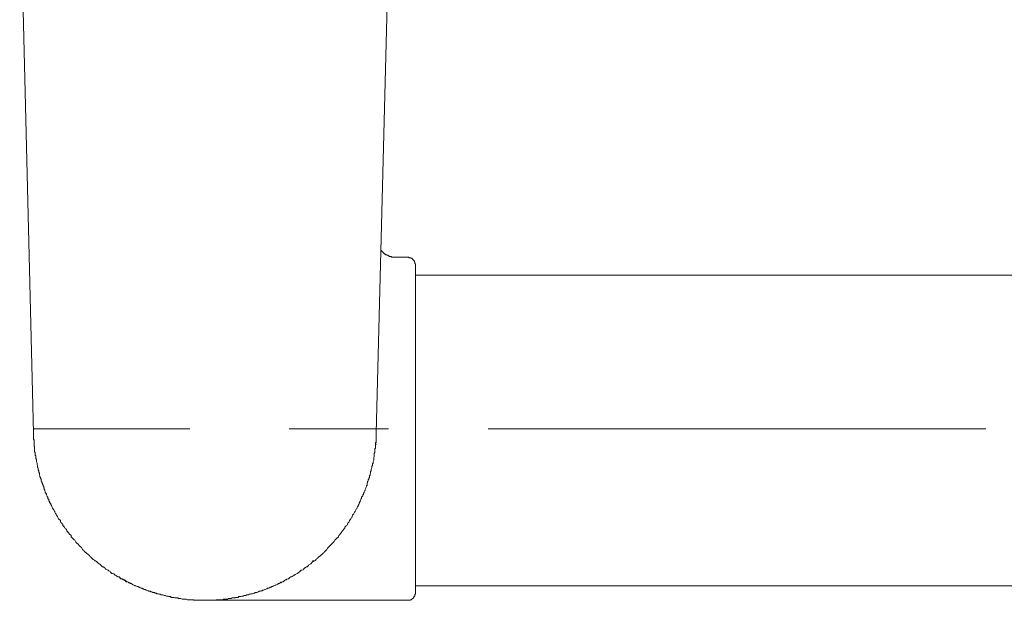
# Model space of a CAD drawing. Units: inches. Extents: x -716 to 1936, y -1021 to 261.
# Drawn here: x -425 to -325, y -421 to -361 of the extents above; entities that cross this region are included whole.
import ezdxf

# ---------------------------------------------------------------- set-up
doc = ezdxf.new("R2010")
doc.units = ezdxf.units.IN
doc.header["$MEASUREMENT"] = 0
doc.layers.add('图层 1', color=7, linetype='Continuous')

msp = doc.modelspace()

# ---------------------------------------------------------------- linework, layer by layer
at = {"layer": '图层 1', "color": 7, "lineweight": 9}
for points in [[(-423.63, -403.61), (-425.03, -346.52)], [(-388.66, -403.61), (-387.2, -346.52)], [(-388.18, -384.9), (-388.18, -384.96), (-388.12, -384.96), (-388.12, -385.03), (-388.05, -385.03), (-388.05, -385.09), (-387.99, -385.09), (-387.99, -385.15), (-387.93, -385.15), (-387.93, -385.21), (-387.87, -385.21), (-387.87, -385.28), (-387.81, -385.28), (-387.81, -385.33), (-387.76, -385.33), (-387.69, -385.33), (-387.69, -385.39), (-387.62, -385.39), (-387.57, -385.39), (-387.57, -385.45), (-387.5, -385.45), (-387.44, -385.45), (-387.44, -385.52), (-387.39, -385.52), (-387.33, -385.52), (-387.33, -385.58), (-387.26, -385.58), (-387.2, -385.58), (-387.13, -385.58), (-387.08, -385.58), (-387.08, -385.64), (-387.01, -385.64), (-386.95, -385.64), (-386.89, -385.64), (-386.83, -385.64), (-386.77, -385.64), (-386.71, -385.64), (-386.65, -385.64)], [(-385.43, -385.64), (-386.65, -385.64)], [(-384.64, -386.44), (-384.64, -386.37), (-384.64, -386.31), (-384.7, -386.31), (-384.7, -386.25), (-384.7, -386.19), (-384.7, -386.13), (-384.76, -386.13), (-384.76, -386.07), (-384.76, -386.01), (-384.82, -386.01), (-384.82, -385.94), (-384.88, -385.94), (-384.88, -385.88), (-384.94, -385.88), (-384.94, -385.82), (-385, -385.82), (-385, -385.76), (-385.05, -385.76), (-385.12, -385.76), (-385.12, -385.7), (-385.19, -385.7), (-385.24, -385.7), (-385.31, -385.7), (-385.31, -385.64), (-385.36, -385.64), (-385.43, -385.64)], [(-384.64, -386.44), (-384.64, -403.18)], [(176.16, -387.47), (-384.64, -387.47)], [(-423.63, -403.18), (-407.68, -403.18)], [(-423.63, -403.61), (-423.63, -403.67), (-423.63, -403.8), (-423.63, -403.85), (-423.63, -403.98), (-423.63, -404.04), (-423.63, -404.16), (-423.63, -404.22), (-423.56, -404.34), (-423.56, -404.41), (-423.56, -404.53), (-423.56, -404.59), (-423.56, -404.71), (-423.56, -404.77), (-423.56, -404.83), (-423.56, -404.96), (-423.51, -405.02), (-423.51, -405.14), (-423.51, -405.2), (-423.51, -405.32), (-423.51, -405.38), (-423.51, -405.5), (-423.44, -405.57), (-423.44, -405.69), (-423.44, -405.75), (-423.44, -405.87), (-423.39, -405.93), (-423.39, -406), (-423.39, -406.12), (-423.39, -406.18), (-423.32, -406.3), (-423.32, -406.36), (-423.32, -406.49), (-423.32, -406.55), (-423.26, -406.67), (-423.26, -406.73), (-423.26, -406.85), (-423.2, -406.91), (-423.2, -406.98), (-423.2, -407.1), (-423.14, -407.16), (-423.14, -407.28), (-423.14, -407.34), (-423.08, -407.47), (-423.08, -407.52), (-423.08, -407.59), (-423.02, -407.71), (-423.02, -407.77), (-423.02, -407.89), (-422.96, -407.95), (-422.96, -408.07), (-422.91, -408.14), (-422.91, -408.2), (-422.84, -408.32), (-422.84, -408.38), (-422.84, -408.5), (-422.77, -408.56), (-422.77, -408.63), (-422.71, -408.75), (-422.71, -408.81), (-422.64, -408.93), (-422.64, -408.99), (-422.58, -409.05), (-422.58, -409.18), (-422.53, -409.24), (-422.53, -409.36), (-422.47, -409.42), (-422.47, -409.48), (-422.42, -409.6), (-422.42, -409.67), (-422.35, -409.73), (-422.28, -409.85), (-422.28, -409.91), (-422.23, -410.03), (-422.23, -410.09), (-422.16, -410.16), (-422.16, -410.28), (-422.11, -410.33), (-422.05, -410.39), (-422.05, -410.52), (-421.98, -410.58), (-421.98, -410.65), (-421.92, -410.76), (-421.86, -410.82), (-421.86, -410.89), (-421.79, -411.01), (-421.74, -411.07), (-421.74, -411.13), (-421.67, -411.25), (-421.62, -411.32), (-421.62, -411.38), (-421.55, -411.44), (-421.48, -411.56), (-421.43, -411.62), (-421.43, -411.68), (-421.37, -411.8), (-421.32, -411.87), (-421.32, -411.93), (-421.26, -411.99), (-421.19, -412.11), (-421.13, -412.17), (-421.13, -412.23), (-421.07, -412.36), (-421, -412.42), (-420.94, -412.47), (-420.88, -412.53), (-420.88, -412.66), (-420.82, -412.72), (-420.76, -412.78), (-420.7, -412.85), (-420.64, -412.9), (-420.64, -413.02), (-420.58, -413.08), (-420.52, -413.15), (-420.46, -413.21), (-420.39, -413.33), (-420.33, -413.39), (-420.27, -413.45), (-420.27, -413.51), (-420.21, -413.57), (-420.15, -413.64), (-420.09, -413.76), (-420.02, -413.82), (-419.97, -413.88), (-419.9, -413.94), (-419.85, -414), (-419.78, -414.06), (-419.78, -414.19), (-419.71, -414.25), (-419.66, -414.31), (-419.6, -414.36), (-419.54, -414.43), (-419.48, -414.5), (-419.42, -414.55), (-419.35, -414.68), (-419.3, -414.74), (-419.23, -414.8), (-419.17, -414.86), (-419.1, -414.92), (-419.04, -414.99), (-418.98, -415.05), (-418.92, -415.11), (-418.87, -415.17), (-418.81, -415.23), (-418.74, -415.29), (-418.69, -415.35), (-418.62, -415.48), (-418.55, -415.54), (-418.5, -415.59), (-418.44, -415.66), (-418.38, -415.72), (-418.31, -415.78), (-418.25, -415.84), (-418.19, -415.9), (-418.08, -415.96), (-418.01, -416.02), (-417.94, -416.08), (-417.89, -416.15), (-417.82, -416.21), (-417.77, -416.27), (-417.7, -416.33), (-417.65, -416.39), (-417.59, -416.45), (-417.52, -416.51), (-417.4, -416.57), (-417.33, -416.64), (-417.28, -416.64), (-417.21, -416.7), (-417.15, -416.76), (-417.09, -416.82), (-417.03, -416.88), (-416.91, -416.94), (-416.85, -417), (-416.8, -417.06), (-416.73, -417.13), (-416.66, -417.19), (-416.6, -417.25), (-416.48, -417.25), (-416.42, -417.31), (-416.36, -417.37), (-416.3, -417.43), (-416.24, -417.49), (-416.12, -417.55), (-416.05, -417.61), (-416, -417.61), (-415.93, -417.68), (-415.81, -417.74), (-415.75, -417.8), (-415.69, -417.86), (-415.63, -417.92), (-415.56, -417.92), (-415.44, -417.98), (-415.37, -418.04), (-415.32, -418.1), (-415.26, -418.1), (-415.14, -418.17), (-415.08, -418.23), (-415.02, -418.29), (-414.89, -418.29), (-414.83, -418.35), (-414.77, -418.41), (-414.71, -418.47), (-414.57, -418.47), (-414.53, -418.53), (-414.46, -418.59), (-414.35, -418.59), (-414.28, -418.66), (-414.23, -418.72), (-414.16, -418.77), (-414.04, -418.77), (-413.97, -418.83), (-413.92, -418.83), (-413.78, -418.89), (-413.74, -418.96), (-413.67, -418.96), (-413.55, -419.02), (-413.48, -419.08), (-413.43, -419.08), (-413.29, -419.15), (-413.26, -419.2), (-413.18, -419.2), (-413.06, -419.26), (-412.99, -419.26), (-412.87, -419.32), (-412.8, -419.32), (-412.75, -419.39), (-412.64, -419.45), (-412.57, -419.45), (-412.5, -419.51), (-412.39, -419.51), (-412.32, -419.57), (-412.2, -419.57), (-412.14, -419.63), (-412.08, -419.63), (-411.96, -419.69), (-411.9, -419.69), (-411.85, -419.75), (-411.71, -419.75), (-411.66, -419.81), (-411.52, -419.81), (-411.47, -419.88), (-411.41, -419.88), (-411.29, -419.88), (-411.22, -419.94), (-411.1, -419.94), (-411.03, -420), (-410.91, -420), (-410.86, -420), (-410.8, -420.06), (-410.67, -420.06), (-410.62, -420.12), (-410.5, -420.12), (-410.43, -420.12), (-410.3, -420.18), (-410.24, -420.18), (-410.18, -420.18), (-410.06, -420.24), (-409.99, -420.24), (-409.87, -420.24), (-409.82, -420.3), (-409.69, -420.3), (-409.63, -420.3), (-409.58, -420.37), (-409.45, -420.37), (-409.38, -420.37), (-409.26, -420.37), (-409.2, -420.43), (-409.08, -420.43), (-409.02, -420.43), (-408.9, -420.43), (-408.84, -420.49), (-408.71, -420.49), (-408.66, -420.49), (-408.59, -420.49), (-408.46, -420.55), (-408.41, -420.55), (-408.29, -420.55), (-408.22, -420.55), (-408.1, -420.55), (-408.05, -420.55), (-407.92, -420.61), (-407.86, -420.61), (-407.74, -420.61), (-407.68, -420.61), (-407.56, -420.61), (-407.49, -420.61), (-407.37, -420.61), (-407.3, -420.61), (-407.25, -420.67), (-407.13, -420.67), (-407.07, -420.67), (-406.94, -420.67), (-406.89, -420.67), (-406.76, -420.67), (-406.69, -420.67), (-406.57, -420.67), (-406.51, -420.67), (-406.39, -420.67), (-406.33, -420.67), (-406.21, -420.67), (-406.14, -420.67), (-406.02, -420.67), (-405.97, -420.67), (-405.84, -420.67), (-405.78, -420.67), (-405.65, -420.67), (-405.6, -420.67), (-405.53, -420.67), (-405.41, -420.67), (-405.35, -420.67), (-405.23, -420.67), (-405.18, -420.67), (-405.05, -420.67), (-404.99, -420.61), (-404.85, -420.61), (-404.8, -420.61), (-404.68, -420.61), (-404.62, -420.61), (-404.5, -420.61), (-404.44, -420.61), (-404.32, -420.61), (-404.25, -420.55), (-404.13, -420.55), (-404.07, -420.55), (-404, -420.55), (-403.9, -420.55), (-403.83, -420.55), (-403.71, -420.49), (-403.64, -420.49), (-403.52, -420.49), (-403.46, -420.49), (-403.34, -420.43), (-403.28, -420.43), (-403.15, -420.43), (-403.08, -420.43), (-403.03, -420.37), (-402.91, -420.37), (-402.84, -420.37), (-402.74, -420.37), (-402.67, -420.3), (-402.55, -420.3), (-402.48, -420.3), (-402.36, -420.24), (-402.29, -420.24), (-402.24, -420.24), (-402.12, -420.18), (-402.06, -420.18), (-401.94, -420.18), (-401.87, -420.12), (-401.75, -420.12), (-401.69, -420.12), (-401.57, -420.06), (-401.51, -420.06), (-401.45, -420), (-401.33, -420), (-401.26, -420), (-401.14, -419.94), (-401.08, -419.94), (-401.02, -419.88), (-400.9, -419.88), (-400.84, -419.88), (-400.71, -419.81), (-400.65, -419.81), (-400.59, -419.75), (-400.46, -419.75), (-400.4, -419.69), (-400.29, -419.69), (-400.23, -419.63), (-400.17, -419.63), (-400.03, -419.57), (-399.98, -419.57), (-399.86, -419.51), (-399.8, -419.51), (-399.74, -419.45), (-399.61, -419.45), (-399.55, -419.39), (-399.49, -419.32), (-399.37, -419.32), (-399.3, -419.26), (-399.24, -419.26), (-399.13, -419.2), (-399.06, -419.2), (-398.94, -419.15), (-398.88, -419.08), (-398.82, -419.08), (-398.69, -419.02), (-398.63, -418.96), (-398.57, -418.96), (-398.45, -418.89), (-398.39, -418.83), (-398.33, -418.83), (-398.21, -418.77), (-398.14, -418.77), (-398.09, -418.72), (-398.02, -418.66), (-397.9, -418.59), (-397.84, -418.59), (-397.78, -418.53), (-397.65, -418.47), (-397.6, -418.47), (-397.53, -418.41), (-397.47, -418.35), (-397.35, -418.29), (-397.29, -418.29), (-397.23, -418.23), (-397.11, -418.17), (-397.04, -418.1), (-396.99, -418.1), (-396.92, -418.04), (-396.8, -417.98), (-396.73, -417.92), (-396.67, -417.92), (-396.62, -417.86), (-396.5, -417.8), (-396.44, -417.74), (-396.37, -417.68), (-396.32, -417.61), (-396.25, -417.61), (-396.12, -417.55), (-396.06, -417.49), (-396, -417.43), (-395.94, -417.37), (-395.88, -417.31), (-395.76, -417.25), (-395.69, -417.25), (-395.64, -417.19), (-395.57, -417.13), (-395.52, -417.06), (-395.39, -417), (-395.34, -416.94), (-395.27, -416.88), (-395.22, -416.82), (-395.15, -416.76), (-395.08, -416.7), (-395.03, -416.64), (-394.89, -416.64), (-394.84, -416.57), (-394.77, -416.51), (-394.73, -416.45), (-394.66, -416.39), (-394.6, -416.33), (-394.55, -416.27), (-394.48, -416.21), (-394.42, -416.15), (-394.29, -416.08), (-394.24, -416.02), (-394.16, -415.96), (-394.1, -415.9), (-394.04, -415.84), (-393.98, -415.78), (-393.94, -415.72), (-393.87, -415.66), (-393.8, -415.59), (-393.75, -415.54), (-393.68, -415.48), (-393.63, -415.35), (-393.56, -415.29), (-393.5, -415.23), (-393.44, -415.17), (-393.37, -415.11), (-393.31, -415.05), (-393.26, -414.99), (-393.19, -414.92), (-393.14, -414.86), (-393.07, -414.8), (-393, -414.74), (-392.95, -414.68), (-392.88, -414.55), (-392.83, -414.5), (-392.77, -414.43), (-392.7, -414.36), (-392.65, -414.31), (-392.58, -414.25), (-392.51, -414.19), (-392.46, -414.06), (-392.39, -414), (-392.34, -413.94), (-392.34, -413.88), (-392.28, -413.82), (-392.21, -413.76), (-392.16, -413.64), (-392.1, -413.57), (-392.03, -413.51), (-391.98, -413.45), (-391.91, -413.39), (-391.86, -413.33), (-391.86, -413.21), (-391.79, -413.15), (-391.73, -413.08), (-391.66, -413.02), (-391.6, -412.9), (-391.54, -412.85), (-391.54, -412.78), (-391.48, -412.72), (-391.42, -412.66), (-391.37, -412.53), (-391.3, -412.47), (-391.3, -412.42), (-391.23, -412.36), (-391.18, -412.23), (-391.11, -412.17), (-391.11, -412.11), (-391.06, -411.99), (-391, -411.93), (-390.94, -411.87), (-390.94, -411.8), (-390.87, -411.68), (-390.81, -411.62), (-390.81, -411.56), (-390.74, -411.44), (-390.69, -411.38), (-390.62, -411.32), (-390.62, -411.25), (-390.57, -411.13), (-390.5, -411.07), (-390.5, -411.01), (-390.44, -410.89), (-390.38, -410.82), (-390.38, -410.76), (-390.32, -410.65), (-390.32, -410.58), (-390.26, -410.52), (-390.21, -410.39), (-390.21, -410.33), (-390.14, -410.28), (-390.14, -410.16), (-390.07, -410.09), (-390.02, -410.03), (-390.02, -409.91), (-389.95, -409.85), (-389.95, -409.73), (-389.89, -409.67), (-389.89, -409.6), (-389.83, -409.48), (-389.77, -409.42), (-389.77, -409.36), (-389.7, -409.24), (-389.7, -409.18), (-389.65, -409.05), (-389.65, -408.99), (-389.58, -408.93), (-389.58, -408.81), (-389.58, -408.75), (-389.53, -408.63), (-389.53, -408.56), (-389.46, -408.5), (-389.46, -408.38), (-389.4, -408.32), (-389.4, -408.2), (-389.34, -408.14), (-389.34, -408.07), (-389.34, -407.95), (-389.28, -407.89), (-389.28, -407.77), (-389.22, -407.71), (-389.22, -407.59), (-389.22, -407.52), (-389.16, -407.47), (-389.16, -407.34), (-389.16, -407.28), (-389.1, -407.16), (-389.1, -407.1), (-389.1, -406.98), (-389.03, -406.91), (-389.03, -406.85), (-389.03, -406.73), (-388.97, -406.67), (-388.97, -406.55), (-388.97, -406.49), (-388.9, -406.36), (-388.9, -406.3), (-388.9, -406.18), (-388.9, -406.12), (-388.85, -406), (-388.85, -405.93), (-388.85, -405.87), (-388.85, -405.75), (-388.85, -405.69), (-388.78, -405.57), (-388.78, -405.5), (-388.78, -405.38), (-388.78, -405.32), (-388.78, -405.2), (-388.72, -405.14), (-388.72, -405.02), (-388.72, -404.96), (-388.72, -404.83), (-388.72, -404.77), (-388.72, -404.71), (-388.72, -404.59), (-388.66, -404.53), (-388.66, -404.41), (-388.66, -404.34), (-388.66, -404.22), (-388.66, -404.16), (-388.66, -404.04), (-388.66, -403.98), (-388.66, -403.85), (-388.66, -403.8), (-388.66, -403.67), (-388.66, -403.61)], [(-423.63, -403.61), (-423.63, -403.67), (-423.63, -403.8), (-423.63, -403.85), (-423.63, -403.98), (-423.63, -404.04), (-423.63, -404.16), (-423.63, -404.22), (-423.56, -404.34), (-423.56, -404.41), (-423.56, -404.53), (-423.56, -404.59), (-423.56, -404.71), (-423.56, -404.77), (-423.56, -404.83), (-423.56, -404.96), (-423.51, -405.02), (-423.51, -405.14), (-423.51, -405.2), (-423.51, -405.32), (-423.51, -405.38), (-423.51, -405.5), (-423.44, -405.57), (-423.44, -405.69), (-423.44, -405.75), (-423.44, -405.87), (-423.39, -405.93), (-423.39, -406), (-423.39, -406.12), (-423.39, -406.18), (-423.32, -406.3), (-423.32, -406.36), (-423.32, -406.49), (-423.32, -406.55), (-423.26, -406.67), (-423.26, -406.73), (-423.26, -406.85), (-423.2, -406.91), (-423.2, -406.98), (-423.2, -407.1), (-423.14, -407.16), (-423.14, -407.28), (-423.14, -407.34), (-423.08, -407.47), (-423.08, -407.52), (-423.08, -407.59), (-423.02, -407.71), (-423.02, -407.77), (-423.02, -407.89), (-422.96, -407.95), (-422.96, -408.07), (-422.91, -408.14), (-422.91, -408.2), (-422.84, -408.32), (-422.84, -408.38), (-422.84, -408.5), (-422.77, -408.56), (-422.77, -408.63), (-422.71, -408.75), (-422.71, -408.81), (-422.64, -408.93), (-422.64, -408.99), (-422.58, -409.05), (-422.58, -409.18), (-422.53, -409.24), (-422.53, -409.36), (-422.47, -409.42), (-422.47, -409.48), (-422.42, -409.6), (-422.42, -409.67), (-422.35, -409.73), (-422.28, -409.85), (-422.28, -409.91), (-422.23, -410.03), (-422.23, -410.09), (-422.16, -410.16), (-422.16, -410.28), (-422.11, -410.33), (-422.05, -410.39), (-422.05, -410.52), (-421.98, -410.58), (-421.98, -410.65), (-421.92, -410.76), (-421.86, -410.82), (-421.86, -410.89), (-421.79, -411.01), (-421.74, -411.07), (-421.74, -411.13), (-421.67, -411.25), (-421.62, -411.32), (-421.62, -411.38), (-421.55, -411.44), (-421.48, -411.56), (-421.43, -411.62), (-421.43, -411.68), (-421.37, -411.8), (-421.32, -411.87), (-421.32, -411.93), (-421.26, -411.99), (-421.19, -412.11), (-421.13, -412.17), (-421.13, -412.23), (-421.07, -412.36), (-421, -412.42), (-420.94, -412.47), (-420.88, -412.53), (-420.88, -412.66), (-420.82, -412.72), (-420.76, -412.78), (-420.7, -412.85), (-420.64, -412.9), (-420.64, -413.02), (-420.58, -413.08), (-420.52, -413.15), (-420.46, -413.21), (-420.39, -413.33), (-420.33, -413.39), (-420.27, -413.45), (-420.27, -413.51), (-420.21, -413.57), (-420.15, -413.64), (-420.09, -413.76), (-420.02, -413.82), (-419.97, -413.88), (-419.9, -413.94), (-419.85, -414), (-419.78, -414.06), (-419.78, -414.19), (-419.71, -414.25), (-419.66, -414.31), (-419.6, -414.36), (-419.54, -414.43), (-419.48, -414.5), (-419.42, -414.55), (-419.35, -414.68), (-419.3, -414.74), (-419.23, -414.8), (-419.17, -414.86), (-419.1, -414.92), (-419.04, -414.99), (-418.98, -415.05), (-418.92, -415.11), (-418.87, -415.17), (-418.81, -415.23), (-418.74, -415.29), (-418.69, -415.35), (-418.62, -415.48), (-418.55, -415.54), (-418.5, -415.59), (-418.44, -415.66), (-418.38, -415.72), (-418.31, -415.78), (-418.25, -415.84), (-418.19, -415.9), (-418.08, -415.96), (-418.01, -416.02), (-417.94, -416.08), (-417.89, -416.15), (-417.82, -416.21), (-417.77, -416.27), (-417.7, -416.33), (-417.65, -416.39), (-417.59, -416.45), (-417.52, -416.51), (-417.4, -416.57), (-417.33, -416.64), (-417.28, -416.64), (-417.21, -416.7), (-417.15, -416.76), (-417.09, -416.82), (-417.03, -416.88), (-416.91, -416.94), (-416.85, -417), (-416.8, -417.06), (-416.73, -417.13), (-416.66, -417.19), (-416.6, -417.25), (-416.48, -417.25), (-416.42, -417.31), (-416.36, -417.37), (-416.3, -417.43), (-416.24, -417.49), (-416.12, -417.55), (-416.05, -417.61), (-416, -417.61), (-415.93, -417.68), (-415.81, -417.74), (-415.75, -417.8), (-415.69, -417.86), (-415.63, -417.92), (-415.56, -417.92), (-415.44, -417.98), (-415.37, -418.04), (-415.32, -418.1), (-415.26, -418.1), (-415.14, -418.17), (-415.08, -418.23), (-415.02, -418.29), (-414.89, -418.29), (-414.83, -418.35), (-414.77, -418.41), (-414.71, -418.47), (-414.57, -418.47), (-414.53, -418.53), (-414.46, -418.59), (-414.35, -418.59), (-414.28, -418.66), (-414.23, -418.72), (-414.16, -418.77), (-414.04, -418.77), (-413.97, -418.83), (-413.92, -418.89), (-413.78, -418.89), (-413.74, -418.96), (-413.67, -418.96), (-413.55, -419.02), (-413.48, -419.08), (-413.43, -419.08), (-413.29, -419.15), (-413.26, -419.2), (-413.18, -419.2), (-413.06, -419.26), (-412.99, -419.26), (-412.87, -419.32), (-412.8, -419.32), (-412.75, -419.39), (-412.64, -419.45), (-412.57, -419.45), (-412.5, -419.51), (-412.39, -419.51), (-412.32, -419.57), (-412.2, -419.57), (-412.14, -419.63), (-412.08, -419.63), (-411.96, -419.69), (-411.9, -419.69), (-411.85, -419.75), (-411.71, -419.75), (-411.66, -419.81), (-411.52, -419.81), (-411.47, -419.88), (-411.41, -419.88), (-411.29, -419.88), (-411.22, -419.94), (-411.1, -419.94), (-411.03, -420), (-410.91, -420), (-410.86, -420), (-410.8, -420.06), (-410.67, -420.06), (-410.62, -420.12), (-410.5, -420.12), (-410.43, -420.12), (-410.3, -420.18), (-410.24, -420.18), (-410.18, -420.18), (-410.06, -420.24), (-409.99, -420.24), (-409.87, -420.24), (-409.82, -420.3), (-409.69, -420.3), (-409.63, -420.3), (-409.58, -420.37), (-409.45, -420.37), (-409.38, -420.37), (-409.26, -420.37), (-409.2, -420.43), (-409.08, -420.43), (-409.02, -420.43), (-408.9, -420.43), (-408.84, -420.49), (-408.71, -420.49), (-408.66, -420.49), (-408.59, -420.49), (-408.46, -420.55), (-408.41, -420.55), (-408.29, -420.55), (-408.22, -420.55), (-408.1, -420.55), (-408.05, -420.55), (-407.92, -420.61), (-407.86, -420.61), (-407.74, -420.61), (-407.68, -420.61), (-407.56, -420.61), (-407.49, -420.61), (-407.37, -420.61), (-407.3, -420.61), (-407.25, -420.67), (-407.13, -420.67), (-407.07, -420.67), (-406.94, -420.67), (-406.89, -420.67), (-406.76, -420.67), (-406.69, -420.67), (-406.57, -420.67), (-406.51, -420.67), (-406.39, -420.67), (-406.33, -420.67), (-406.21, -420.67), (-406.14, -420.67), (-406.02, -420.67), (-405.97, -420.67), (-405.84, -420.67), (-405.78, -420.67), (-405.65, -420.67), (-405.6, -420.67), (-405.53, -420.67), (-405.41, -420.67), (-405.35, -420.67), (-405.23, -420.67), (-405.18, -420.67), (-405.05, -420.67), (-404.99, -420.61), (-404.85, -420.61), (-404.8, -420.61), (-404.68, -420.61), (-404.62, -420.61), (-404.5, -420.61), (-404.44, -420.61), (-404.32, -420.61), (-404.25, -420.55), (-404.13, -420.55), (-404.07, -420.55), (-404, -420.55), (-403.9, -420.55), (-403.83, -420.55), (-403.71, -420.49), (-403.64, -420.49), (-403.52, -420.49), (-403.46, -420.49), (-403.34, -420.43), (-403.28, -420.43), (-403.15, -420.43), (-403.08, -420.43), (-403.03, -420.37), (-402.91, -420.37), (-402.84, -420.37), (-402.74, -420.37), (-402.67, -420.3), (-402.55, -420.3), (-402.48, -420.3), (-402.36, -420.24), (-402.29, -420.24), (-402.24, -420.24), (-402.12, -420.18), (-402.06, -420.18), (-401.94, -420.18), (-401.87, -420.12), (-401.75, -420.12), (-401.69, -420.12), (-401.57, -420.06), (-401.51, -420.06), (-401.45, -420), (-401.33, -420), (-401.26, -420), (-401.14, -419.94), (-401.08, -419.94), (-401.02, -419.88), (-400.9, -419.88), (-400.84, -419.88), (-400.71, -419.81), (-400.65, -419.81), (-400.59, -419.75), (-400.46, -419.75), (-400.4, -419.69), (-400.29, -419.69), (-400.23, -419.63), (-400.17, -419.63), (-400.03, -419.57), (-399.98, -419.57), (-399.86, -419.51), (-399.8, -419.51), (-399.74, -419.45), (-399.61, -419.45), (-399.55, -419.39), (-399.49, -419.32), (-399.37, -419.32), (-399.3, -419.26), (-399.24, -419.26), (-399.13, -419.2), (-399.06, -419.2), (-398.94, -419.15), (-398.88, -419.08), (-398.82, -419.08), (-398.69, -419.02), (-398.63, -418.96), (-398.57, -418.96), (-398.45, -418.89), (-398.39, -418.89), (-398.33, -418.83), (-398.21, -418.77), (-398.14, -418.77), (-398.09, -418.72), (-398.02, -418.66), (-397.9, -418.59), (-397.84, -418.59), (-397.78, -418.53), (-397.65, -418.47), (-397.6, -418.47), (-397.53, -418.41), (-397.47, -418.35), (-397.35, -418.29), (-397.29, -418.29), (-397.23, -418.23), (-397.11, -418.17), (-397.04, -418.1), (-396.99, -418.1), (-396.92, -418.04), (-396.8, -417.98), (-396.73, -417.92), (-396.67, -417.92), (-396.62, -417.86), (-396.5, -417.8), (-396.44, -417.74), (-396.37, -417.68), (-396.32, -417.61), (-396.25, -417.61), (-396.12, -417.55), (-396.06, -417.49), (-396, -417.43), (-395.94, -417.37), (-395.88, -417.31), (-395.76, -417.25), (-395.69, -417.25), (-395.64, -417.19), (-395.57, -417.13), (-395.52, -417.06), (-395.39, -417), (-395.34, -416.94), (-395.27, -416.88), (-395.22, -416.82), (-395.15, -416.76), (-395.08, -416.7), (-395.03, -416.64), (-394.89, -416.64), (-394.84, -416.57), (-394.77, -416.51), (-394.73, -416.45), (-394.66, -416.39), (-394.6, -416.33), (-394.55, -416.27), (-394.48, -416.21), (-394.42, -416.15), (-394.29, -416.08), (-394.24, -416.02), (-394.16, -415.96), (-394.1, -415.9), (-394.04, -415.84), (-393.98, -415.78), (-393.94, -415.72), (-393.87, -415.66), (-393.8, -415.59), (-393.75, -415.54), (-393.68, -415.48), (-393.63, -415.35), (-393.56, -415.29), (-393.5, -415.23), (-393.44, -415.17), (-393.37, -415.11), (-393.31, -415.05), (-393.26, -414.99), (-393.19, -414.92), (-393.14, -414.86), (-393.07, -414.8), (-393, -414.74), (-392.95, -414.68), (-392.88, -414.55), (-392.83, -414.5), (-392.77, -414.43), (-392.7, -414.36), (-392.65, -414.31), (-392.58, -414.25), (-392.51, -414.19), (-392.46, -414.06), (-392.39, -414), (-392.34, -413.94), (-392.34, -413.88), (-392.28, -413.82), (-392.21, -413.76), (-392.16, -413.64), (-392.1, -413.57), (-392.03, -413.51), (-391.98, -413.45), (-391.91, -413.39), (-391.86, -413.33), (-391.86, -413.21), (-391.79, -413.15), (-391.73, -413.08), (-391.66, -413.02), (-391.6, -412.9), (-391.54, -412.85), (-391.54, -412.78), (-391.48, -412.72), (-391.42, -412.66), (-391.37, -412.53), (-391.3, -412.47), (-391.3, -412.42), (-391.23, -412.36), (-391.18, -412.23), (-391.11, -412.17), (-391.11, -412.11), (-391.06, -411.99), (-391, -411.93), (-390.94, -411.87), (-390.94, -411.8), (-390.87, -411.68), (-390.81, -411.62), (-390.81, -411.56), (-390.74, -411.44), (-390.69, -411.38), (-390.62, -411.32), (-390.62, -411.25), (-390.57, -411.13), (-390.5, -411.07), (-390.5, -411.01), (-390.44, -410.89), (-390.38, -410.82), (-390.38, -410.76), (-390.32, -410.65), (-390.32, -410.58), (-390.26, -410.52), (-390.21, -410.39), (-390.21, -410.33), (-390.14, -410.28), (-390.14, -410.16), (-390.07, -410.09), (-390.02, -410.03), (-390.02, -409.91), (-389.95, -409.85), (-389.95, -409.73), (-389.89, -409.67), (-389.89, -409.6), (-389.83, -409.48), (-389.77, -409.42), (-389.77, -409.36), (-389.7, -409.24), (-389.7, -409.18), (-389.65, -409.05), (-389.65, -408.99), (-389.58, -408.93), (-389.58, -408.81), (-389.58, -408.75), (-389.53, -408.63), (-389.53, -408.56), (-389.46, -408.5), (-389.46, -408.38), (-389.4, -408.32), (-389.4, -408.2), (-389.34, -408.14), (-389.34, -408.07), (-389.34, -407.95), (-389.28, -407.89), (-389.28, -407.77), (-389.22, -407.71), (-389.22, -407.59), (-389.22, -407.52), (-389.16, -407.47), (-389.16, -407.34), (-389.16, -407.28), (-389.1, -407.16), (-389.1, -407.1), (-389.1, -406.98), (-389.03, -406.91), (-389.03, -406.85), (-389.03, -406.73), (-388.97, -406.67), (-388.97, -406.55), (-388.97, -406.49), (-388.9, -406.36), (-388.9, -406.3), (-388.9, -406.18), (-388.9, -406.12), (-388.85, -406), (-388.85, -405.93), (-388.85, -405.87), (-388.85, -405.75), (-388.85, -405.69), (-388.78, -405.57), (-388.78, -405.5), (-388.78, -405.38), (-388.78, -405.32), (-388.78, -405.2), (-388.72, -405.14), (-388.72, -405.02), (-388.72, -404.96), (-388.72, -404.83), (-388.72, -404.77), (-388.72, -404.71), (-388.72, -404.59), (-388.66, -404.53), (-388.66, -404.41), (-388.66, -404.34), (-388.66, -404.22), (-388.66, -404.16), (-388.66, -404.04), (-388.66, -403.98), (-388.66, -403.85), (-388.66, -403.8), (-388.66, -403.67), (-388.66, -403.61)], [(-397.53, -403.18), (-387.39, -403.18)], [(-384.64, -403.18), (-384.64, -419.88)], [(-377.24, -403.18), (-326.44, -403.18)], [(-388.66, -404.71), (-388.66, -404.77)], [(-394.96, -416.64), (-395.15, -416.64)], [(-414.04, -418.77), (-414.09, -418.77), (-414.16, -418.72), (-414.23, -418.72), (-414.23, -418.66), (-414.28, -418.66), (-414.35, -418.66), (-414.35, -418.59), (-414.42, -418.59), (-414.46, -418.59), (-414.46, -418.53), (-414.53, -418.53), (-414.57, -418.53), (-414.57, -418.47), (-414.64, -418.47), (-414.71, -418.47), (-414.71, -418.41), (-414.77, -418.41), (-414.83, -418.41), (-414.83, -418.35)], [(-385.43, -420.67), (-385.36, -420.67), (-385.31, -420.67), (-385.24, -420.67), (-385.19, -420.67), (-385.19, -420.61), (-385.12, -420.61), (-385.05, -420.61), (-385.05, -420.55), (-385, -420.55), (-384.94, -420.49), (-384.88, -420.49), (-384.88, -420.43), (-384.82, -420.43), (-384.82, -420.37), (-384.82, -420.3), (-384.76, -420.3), (-384.76, -420.24), (-384.7, -420.24), (-384.7, -420.18), (-384.7, -420.12), (-384.7, -420.06), (-384.64, -420.06), (-384.64, -420), (-384.64, -419.94), (-384.64, -419.88)], [(-384.64, -419.2), (176.16, -419.2)], [(-405.84, -420.67), (-406.02, -420.67)], [(-405.84, -420.67), (-405.78, -420.67), (-405.72, -420.67), (-405.65, -420.67), (-405.6, -420.67), (-405.53, -420.67), (-405.48, -420.67), (-405.41, -420.67), (-405.35, -420.67)], [(-405.65, -420.67), (-405.72, -420.67), (-405.78, -420.67)], [(-405.65, -420.67), (-405.6, -420.67), (-405.53, -420.67), (-405.48, -420.67), (-405.41, -420.67), (-405.35, -420.67), (-405.29, -420.67), (-405.23, -420.67), (-405.18, -420.67), (-405.12, -420.67), (-405.05, -420.67), (-404.99, -420.67), (-404.92, -420.67), (-404.85, -420.67), (-404.8, -420.67), (-404.74, -420.67), (-404.68, -420.67), (-404.62, -420.67), (-404.56, -420.67), (-404.5, -420.67), (-404.44, -420.67), (-404.38, -420.67), (-404.32, -420.67), (-404.25, -420.67), (-404.2, -420.67), (-404.13, -420.67), (-404.07, -420.67), (-404, -420.67), (-403.95, -420.67), (-403.9, -420.67), (-403.83, -420.67), (-403.76, -420.67), (-403.71, -420.67), (-403.64, -420.67), (-403.58, -420.67), (-403.52, -420.67), (-403.46, -420.67), (-403.41, -420.67), (-403.34, -420.67), (-403.28, -420.67), (-403.15, -420.67), (-403.08, -420.67), (-402.96, -420.67), (-402.91, -420.67), (-402.78, -420.67), (-402.74, -420.67), (-402.62, -420.67), (-402.55, -420.67), (-402.43, -420.67), (-402.36, -420.67), (-402.24, -420.67), (-402.12, -420.67), (-402.06, -420.67), (-401.94, -420.67), (-401.82, -420.67), (-401.75, -420.67), (-401.63, -420.67), (-401.51, -420.67), (-401.45, -420.67), (-401.33, -420.67), (-401.19, -420.67), (-401.08, -420.67), (-401.02, -420.67), (-400.9, -420.67), (-400.78, -420.67), (-400.71, -420.67), (-400.65, -420.67), (-400.59, -420.67), (-400.53, -420.67), (-400.4, -420.67), (-400.29, -420.67), (-400.17, -420.67), (-400.03, -420.67), (-399.98, -420.67), (-399.86, -420.67), (-399.74, -420.67), (-399.61, -420.67), (-399.49, -420.67), (-399.3, -420.67), (-399.18, -420.67), (-399.06, -420.67), (-398.94, -420.67), (-398.82, -420.67), (-398.69, -420.67), (-398.57, -420.67), (-398.45, -420.67), (-398.33, -420.67), (-398.21, -420.67), (-398.02, -420.67), (-397.9, -420.67), (-397.78, -420.67), (-397.65, -420.67), (-397.53, -420.67), (-397.41, -420.67), (-397.23, -420.67), (-397.11, -420.67), (-396.99, -420.67), (-396.85, -420.67), (-396.67, -420.67), (-396.56, -420.67), (-396.44, -420.67), (-396.25, -420.67), (-396.12, -420.67), (-396, -420.67), (-395.83, -420.67), (-395.69, -420.67), (-395.57, -420.67), (-395.39, -420.67), (-395.27, -420.67), (-395.15, -420.67), (-394.96, -420.67), (-394.84, -420.67), (-394.66, -420.67), (-394.55, -420.67), (-394.35, -420.67), (-394.24, -420.67), (-394.04, -420.67), (-393.94, -420.67), (-393.75, -420.67), (-393.63, -420.67), (-393.44, -420.67), (-393.31, -420.67), (-393.14, -420.67), (-393, -420.67), (-392.83, -420.67), (-392.7, -420.67), (-392.51, -420.67), (-392.39, -420.67), (-392.21, -420.67), (-392.1, -420.67), (-391.91, -420.67)], [(-405.35, -420.67), (-405.29, -420.67), (-405.23, -420.67), (-405.18, -420.67), (-405.12, -420.67), (-405.05, -420.67), (-404.99, -420.67), (-404.92, -420.67), (-404.85, -420.67), (-404.8, -420.67), (-404.74, -420.67), (-404.68, -420.67), (-404.62, -420.67), (-404.56, -420.67), (-404.5, -420.67), (-404.44, -420.67), (-404.38, -420.67), (-404.32, -420.67), (-404.25, -420.67), (-404.2, -420.67), (-404.13, -420.67), (-404.07, -420.67), (-404, -420.67), (-403.95, -420.67), (-403.9, -420.67), (-403.83, -420.67), (-403.76, -420.67), (-403.71, -420.67), (-403.64, -420.67), (-403.58, -420.67), (-403.52, -420.67), (-403.46, -420.67), (-403.41, -420.67), (-403.34, -420.67), (-403.28, -420.67), (-403.22, -420.67), (-403.15, -420.67), (-403.08, -420.67), (-403.03, -420.67), (-402.96, -420.67), (-402.91, -420.67), (-402.84, -420.67), (-402.78, -420.67), (-402.74, -420.67), (-402.67, -420.67), (-402.62, -420.67), (-402.55, -420.67), (-402.48, -420.67), (-402.43, -420.67), (-402.36, -420.67), (-402.29, -420.67), (-402.24, -420.67), (-402.18, -420.67), (-402.12, -420.67), (-402.06, -420.67), (-401.99, -420.67), (-401.94, -420.67), (-401.87, -420.67), (-401.82, -420.67), (-401.75, -420.67), (-401.69, -420.67), (-401.63, -420.67), (-401.57, -420.67), (-401.51, -420.67), (-401.45, -420.67), (-401.38, -420.67), (-401.33, -420.67), (-401.26, -420.67), (-401.19, -420.67), (-401.14, -420.67), (-401.08, -420.67), (-401.02, -420.67), (-400.96, -420.67), (-400.9, -420.67), (-400.84, -420.67), (-400.78, -420.67), (-400.71, -420.67), (-400.65, -420.67), (-400.59, -420.67), (-400.53, -420.67)], [(-400.53, -420.67), (-391.86, -420.67)], [(-391.18, -420.67), (-391.23, -420.67), (-391.3, -420.67), (-391.37, -420.67), (-391.42, -420.67), (-391.48, -420.67), (-391.54, -420.67), (-391.6, -420.67), (-391.66, -420.67), (-391.73, -420.67), (-391.79, -420.67), (-391.86, -420.67), (-391.91, -420.67)], [(-391.86, -420.67), (-391.79, -420.67), (-391.73, -420.67), (-391.66, -420.67), (-391.6, -420.67), (-391.54, -420.67), (-391.48, -420.67), (-391.42, -420.67), (-391.37, -420.67), (-391.3, -420.67), (-391.23, -420.67), (-391.18, -420.67), (-391.11, -420.67)], [(-391.11, -420.67), (-387.76, -420.67)], [(-387.76, -420.67), (-385.43, -420.67)]]:
    msp.add_lwpolyline(points, dxfattribs=at)

doc.saveas('drawing.dxf')
